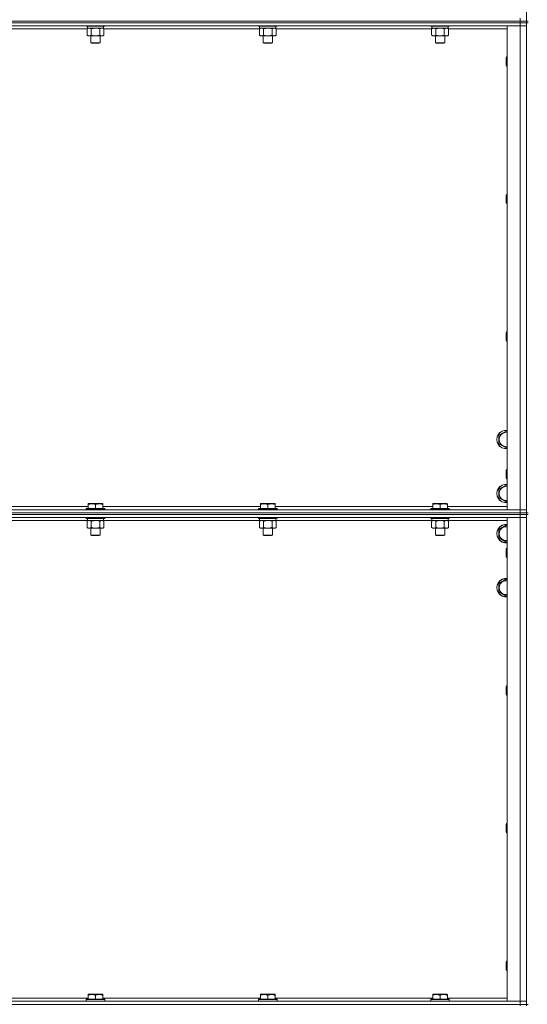
# Model space of a CAD drawing. Units: millimetres. Extents: x 0 to 30555, y -7 to 21000.
# Drawn here: x 20916 to 21574, y 15460 to 16736 of the extents above; entities that cross this region are included whole.
import ezdxf

# ---------------------------------------------------------------- set-up
doc = ezdxf.new("R2010")
doc.units = ezdxf.units.MM
doc.linetypes.add('K5LT_THIN', pattern=[0])
doc.layers.add('R', color=1, linetype='Continuous', true_color=0xff0000)
doc.layers.add('WELDING', color=7, linetype='Continuous', true_color=0xffffff)

msp = doc.modelspace()

# ---------------------------------------------------------------- linework, layer by layer
at = {"layer": 'R', "color": 7, "linetype": 'K5LT_THIN', "lineweight": 18}
for p, q in [((21572.8, 16734.3), (21572.8, 17369.3)), ((20240.8, 16734.3), (21564.8, 16734.3)), ((21564.8, 16734.3), (20240.8, 16734.3)), ((21564.8, 16732.3), (20240.8, 16732.3)), ((21564.8, 16732.3), (20240.8, 16732.3)), ((21564.8, 16734.3), (21564.8, 16738.3)), ((21572.8, 16734.3), (21564.8, 16734.3)), ((21564.8, 16734.3), (21572.8, 16734.3)), ((21564.8, 16734.3), (21564.8, 16732.3)), ((21564.8, 16732.3), (21572.8, 16732.3)), ((21564.8, 16732.3), (21564.8, 16728.3)), ((21572.8, 16732.3), (21564.8, 16732.3)), ((21574.8, 16734.3), (21572.8, 16734.3)), ((21572.8, 16734.3), (21572.8, 16732.3)), ((21574.8, 16732.3), (21572.8, 16732.3)), ((21572.8, 16097.3), (21572.8, 16732.3)), ((21564.8, 16728.3), (20240.8, 16728.3)), ((21003.5, 16724.3), (20802.2, 16724.3)), ((21002.4, 16728.3), (21002.4, 16728.1)), ((21026.4, 16728.1), (21002.4, 16728.1)), ((21002.4, 16728.1), (21002.6, 16727.8)), ((21026.3, 16727.8), (21002.6, 16727.8)), ((21003.5, 16724.5), (21004.9, 16725.3)), ((21003.5, 16724.5), (21003.5, 16716.2)), ((21003.5, 16716.2), (21004.9, 16715.3)), ((21003.9, 16727.8), (21003.9, 16725.3)), ((21024.9, 16725.3), (21003.9, 16725.3)), ((21008.9, 16724.5), (21008.9, 16716.2)), ((21019.9, 16724.5), (21019.9, 16716.2)), ((21025.4, 16724.5), (21023.9, 16725.3)), ((21025.4, 16716.2), (21023.9, 16715.3)), ((21024.9, 16727.8), (21024.9, 16725.3)), ((21025.4, 16724.5), (21025.4, 16716.2)), ((21226.7, 16724.3), (21025.4, 16724.3)), ((21026.4, 16728.1), (21026.3, 16727.8)), ((21026.4, 16728.3), (21026.4, 16728.1)), ((21225.6, 16728.3), (21225.6, 16728.1)), ((21249.6, 16728.1), (21225.6, 16728.1)), ((21225.6, 16728.1), (21225.8, 16727.8)), ((21249.5, 16727.8), (21225.8, 16727.8)), ((21226.7, 16724.5), (21228.1, 16725.3)), ((21226.7, 16724.5), (21226.7, 16716.2)), ((21226.7, 16716.2), (21228.1, 16715.3)), ((21227.1, 16727.8), (21227.1, 16725.3)), ((21248.1, 16725.3), (21227.1, 16725.3)), ((21232.1, 16724.5), (21232.1, 16716.2)), ((21243.1, 16724.5), (21243.1, 16716.2)), ((21248.6, 16724.5), (21247.1, 16725.3)), ((21248.6, 16716.2), (21247.1, 16715.3)), ((21248.1, 16727.8), (21248.1, 16725.3)), ((21248.6, 16724.5), (21248.6, 16716.2)), ((21449.9, 16724.3), (21248.6, 16724.3)), ((21249.6, 16728.1), (21249.5, 16727.8)), ((21249.6, 16728.3), (21249.6, 16728.1)), ((21448.8, 16728.3), (21448.8, 16728.1)), ((21472.8, 16728.1), (21448.8, 16728.1)), ((21448.8, 16728.1), (21449, 16727.8)), ((21472.7, 16727.8), (21449, 16727.8)), ((21449.9, 16724.5), (21451.3, 16725.3)), ((21449.9, 16724.5), (21449.9, 16716.2)), ((21449.9, 16716.2), (21451.3, 16715.3)), ((21450.3, 16727.8), (21450.3, 16725.3)), ((21471.3, 16725.3), (21450.3, 16725.3)), ((21455.3, 16724.5), (21455.3, 16716.2)), ((21466.3, 16724.5), (21466.3, 16716.2)), ((21471.8, 16724.5), (21470.3, 16725.3)), ((21471.8, 16716.2), (21470.3, 16715.3)), ((21471.3, 16727.8), (21471.3, 16725.3)), ((21471.8, 16724.5), (21471.8, 16716.2)), ((21547.8, 16724.3), (21471.8, 16724.3)), ((21472.8, 16728.1), (21472.7, 16727.8)), ((21472.8, 16728.3), (21472.8, 16728.1)), ((21547.8, 16728.3), (21564.8, 16728.3)), ((21547.8, 16101.3), (21547.8, 16728.3)), ((21564.8, 16101.3), (21564.8, 16728.3)), ((21564.8, 16728.3), (21572.8, 16728.3)), ((21572.8, 16728.3), (21564.8, 16728.3)), ((21014.4, 16715.3), (21004.9, 16715.3)), ((21008.4, 16715.3), (21008.4, 16706.4)), ((21020.4, 16706.4), (21008.4, 16706.4)), ((21008.4, 16706.4), (21009.4, 16705.8)), ((21019.4, 16705.8), (21009.4, 16705.8)), ((21023.9, 16715.3), (21014.4, 16715.3)), ((21020.4, 16706.4), (21019.4, 16705.8)), ((21020.4, 16715.3), (21020.4, 16706.4)), ((21237.6, 16715.3), (21228.1, 16715.3)), ((21231.6, 16715.3), (21231.6, 16706.4)), ((21243.6, 16706.4), (21231.6, 16706.4)), ((21231.6, 16706.4), (21232.6, 16705.8)), ((21242.6, 16705.8), (21232.6, 16705.8)), ((21247.1, 16715.3), (21237.6, 16715.3)), ((21243.6, 16706.4), (21242.6, 16705.8)), ((21243.6, 16715.3), (21243.6, 16706.4)), ((21460.8, 16715.3), (21451.3, 16715.3)), ((21454.8, 16715.3), (21454.8, 16706.4)), ((21466.8, 16706.4), (21454.8, 16706.4)), ((21454.8, 16706.4), (21455.8, 16705.8)), ((21465.8, 16705.8), (21455.8, 16705.8)), ((21470.3, 16715.3), (21460.8, 16715.3)), ((21466.8, 16706.4), (21465.8, 16705.8)), ((21466.8, 16715.3), (21466.8, 16706.4)), ((21546.9, 16688.3), (21546.3, 16687.3)), ((21546.3, 16677.3), (21546.3, 16687.3)), ((21546.9, 16676.3), (21546.3, 16677.3)), ((21547.8, 16688.3), (21546.9, 16688.3)), ((21546.9, 16676.3), (21546.9, 16688.3)), ((21547.8, 16676.3), (21546.9, 16676.3)), ((21546.9, 16510), (21546.3, 16509)), ((21546.3, 16499), (21546.3, 16509)), ((21546.9, 16498), (21546.3, 16499)), ((21547.8, 16510), (21546.9, 16510)), ((21546.9, 16498), (21546.9, 16510)), ((21547.8, 16498), (21546.9, 16498)), ((21546.9, 16331.7), (21546.3, 16330.7)), ((21546.3, 16320.7), (21546.3, 16330.7)), ((21546.9, 16319.7), (21546.3, 16320.7)), ((21547.8, 16331.7), (21546.9, 16331.7)), ((21546.9, 16319.7), (21546.9, 16331.7)), ((21547.8, 16319.7), (21546.9, 16319.7)), ((21536.8, 16197.8), (21546.3, 16203.3)), ((21536.8, 16186.9), (21536.8, 16197.8)), ((21546.3, 16203.3), (21547.8, 16202.5)), ((21546.3, 16181.4), (21536.8, 16186.9)), ((21547.8, 16182.2), (21546.3, 16181.4)), ((21546.9, 16153.3), (21546.3, 16152.3)), ((21546.3, 16142.3), (21546.3, 16152.3)), ((21546.9, 16141.3), (21546.3, 16142.3)), ((21547.8, 16153.3), (21546.9, 16153.3)), ((21546.9, 16141.3), (21546.9, 16153.3)), ((21536.8, 16127.8), (21546.3, 16133.3)), ((21546.3, 16133.3), (21547.8, 16132.5)), ((21547.8, 16141.3), (21546.9, 16141.3)), ((21536.8, 16116.9), (21536.8, 16127.8)), ((21546.3, 16111.4), (21536.8, 16116.9)), ((20800.7, 16105.3), (21004.9, 16105.3)), ((21004.9, 16109), (21005.5, 16109.3)), ((21004.9, 16108.2), (21004.9, 16109)), ((21004.9, 16108.2), (21004.9, 16102.8)), ((21023.4, 16109.3), (21005.5, 16109.3)), ((21014.4, 16108.2), (21014.4, 16102.8)), ((21023.9, 16109), (21023.4, 16109.3)), ((21023.9, 16109), (21023.9, 16108.2)), ((21023.9, 16108.2), (21023.9, 16102.8)), ((21023.9, 16105.3), (21228.1, 16105.3)), ((21228.1, 16109), (21228.7, 16109.3)), ((21228.1, 16108.2), (21228.1, 16109)), ((21228.1, 16108.2), (21228.1, 16102.8)), ((21246.6, 16109.3), (21228.7, 16109.3)), ((21237.6, 16108.2), (21237.6, 16102.8)), ((21247.1, 16109), (21246.6, 16109.3)), ((21247.1, 16109), (21247.1, 16108.2)), ((21247.1, 16108.2), (21247.1, 16102.8)), ((21247.1, 16105.3), (21451.3, 16105.3)), ((21451.3, 16109), (21451.9, 16109.3)), ((21451.3, 16108.2), (21451.3, 16109)), ((21451.3, 16108.2), (21451.3, 16102.8)), ((21469.8, 16109.3), (21451.9, 16109.3)), ((21460.8, 16108.2), (21460.8, 16102.8)), ((21470.3, 16109), (21469.8, 16109.3)), ((21470.3, 16109), (21470.3, 16108.2)), ((21470.3, 16108.2), (21470.3, 16102.8)), ((21470.3, 16105.3), (21547.8, 16105.3)), ((21547.8, 16112.2), (21546.3, 16111.4)), ((20240.8, 16101.3), (21564.8, 16101.3)), ((20240.8, 16097.3), (21564.8, 16097.3)), ((21564.8, 16097.3), (20240.8, 16097.3)), ((21564.8, 16095.3), (20240.8, 16095.3)), ((21564.8, 16095.3), (20240.8, 16095.3)), ((21564.8, 16091.3), (20240.8, 16091.3)), ((21002.4, 16102.5), (21002.6, 16102.8)), ((21002.4, 16102.5), (21002.4, 16101.3)), ((21026.4, 16102.5), (21002.4, 16102.5)), ((21002.4, 16091.3), (21002.4, 16090.1)), ((21026.3, 16102.8), (21002.6, 16102.8)), ((21026.4, 16102.5), (21026.3, 16102.8)), ((21026.4, 16102.5), (21026.4, 16101.3)), ((21026.4, 16091.3), (21026.4, 16090.1)), ((21225.6, 16102.5), (21225.8, 16102.8)), ((21225.6, 16102.5), (21225.6, 16101.3)), ((21249.6, 16102.5), (21225.6, 16102.5)), ((21225.6, 16091.3), (21225.6, 16090.1)), ((21249.5, 16102.8), (21225.8, 16102.8)), ((21249.6, 16102.5), (21249.5, 16102.8)), ((21249.6, 16102.5), (21249.6, 16101.3)), ((21249.6, 16091.3), (21249.6, 16090.1)), ((21448.8, 16102.5), (21449, 16102.8)), ((21448.8, 16102.5), (21448.8, 16101.3)), ((21472.8, 16102.5), (21448.8, 16102.5)), ((21448.8, 16091.3), (21448.8, 16090.1)), ((21472.7, 16102.8), (21449, 16102.8)), ((21472.8, 16102.5), (21472.7, 16102.8)), ((21472.8, 16102.5), (21472.8, 16101.3)), ((21472.8, 16091.3), (21472.8, 16090.1)), ((21564.8, 16101.3), (21547.8, 16101.3)), ((21547.8, 16091.3), (21564.8, 16091.3)), ((21547.8, 15464.3), (21547.8, 16091.3)), ((21572.8, 16101.3), (21564.8, 16101.3)), ((21564.8, 16101.3), (21572.8, 16101.3)), ((21564.8, 16097.3), (21564.8, 16101.3)), ((21572.8, 16097.3), (21564.8, 16097.3)), ((21564.8, 16097.3), (21572.8, 16097.3)), ((21564.8, 16097.3), (21564.8, 16095.3)), ((21564.8, 16095.3), (21572.8, 16095.3)), ((21564.8, 16095.3), (21564.8, 16091.3)), ((21572.8, 16095.3), (21564.8, 16095.3)), ((21564.8, 15464.3), (21564.8, 16091.3)), ((21564.8, 16091.3), (21572.8, 16091.3)), ((21572.8, 16091.3), (21564.8, 16091.3)), ((21574.8, 16097.3), (21572.8, 16097.3)), ((21572.8, 16097.3), (21572.8, 16095.3)), ((21574.8, 16095.3), (21572.8, 16095.3)), ((21572.8, 15460.3), (21572.8, 16095.3)), ((21003.9, 16087.3), (20801.7, 16087.3)), ((21026.4, 16090.1), (21002.4, 16090.1)), ((21002.4, 16090.1), (21002.6, 16089.8)), ((21026.3, 16089.8), (21002.6, 16089.8)), ((21003.5, 16086.5), (21004.9, 16087.3)), ((21003.5, 16086.5), (21003.5, 16078.2)), ((21003.5, 16078.2), (21004.9, 16077.3)), ((21003.9, 16089.8), (21003.9, 16087.3)), ((21024.9, 16087.3), (21003.9, 16087.3)), ((21008.9, 16086.5), (21008.9, 16078.2)), ((21019.9, 16086.5), (21019.9, 16078.2)), ((21025.4, 16086.5), (21023.9, 16087.3)), ((21025.4, 16078.2), (21023.9, 16077.3)), ((21024.9, 16089.8), (21024.9, 16087.3)), ((21227.1, 16087.3), (21024.9, 16087.3)), ((21025.4, 16086.5), (21025.4, 16078.2)), ((21026.4, 16090.1), (21026.3, 16089.8)), ((21249.6, 16090.1), (21225.6, 16090.1)), ((21225.6, 16090.1), (21225.8, 16089.8)), ((21249.5, 16089.8), (21225.8, 16089.8)), ((21226.7, 16086.5), (21228.1, 16087.3)), ((21226.7, 16086.5), (21226.7, 16078.2)), ((21226.7, 16078.2), (21228.1, 16077.3)), ((21227.1, 16089.8), (21227.1, 16087.3)), ((21248.1, 16087.3), (21227.1, 16087.3)), ((21232.1, 16086.5), (21232.1, 16078.2)), ((21243.1, 16086.5), (21243.1, 16078.2)), ((21248.6, 16086.5), (21247.1, 16087.3)), ((21248.6, 16078.2), (21247.1, 16077.3)), ((21248.1, 16089.8), (21248.1, 16087.3)), ((21450.3, 16087.3), (21248.1, 16087.3)), ((21248.6, 16086.5), (21248.6, 16078.2)), ((21249.6, 16090.1), (21249.5, 16089.8)), ((21472.8, 16090.1), (21448.8, 16090.1)), ((21448.8, 16090.1), (21449, 16089.8)), ((21472.7, 16089.8), (21449, 16089.8)), ((21449.9, 16086.5), (21451.3, 16087.3)), ((21449.9, 16086.5), (21449.9, 16078.2)), ((21449.9, 16078.2), (21451.3, 16077.3)), ((21450.3, 16089.8), (21450.3, 16087.3)), ((21471.3, 16087.3), (21450.3, 16087.3)), ((21455.3, 16086.5), (21455.3, 16078.2)), ((21466.3, 16086.5), (21466.3, 16078.2)), ((21471.8, 16086.5), (21470.3, 16087.3)), ((21471.8, 16078.2), (21470.3, 16077.3)), ((21471.3, 16089.8), (21471.3, 16087.3)), ((21547.8, 16087.3), (21471.3, 16087.3)), ((21471.8, 16086.5), (21471.8, 16078.2)), ((21472.8, 16090.1), (21472.7, 16089.8)), ((21536.8, 16075.8), (21546.3, 16081.3)), ((21546.3, 16081.3), (21547.8, 16080.5)), ((21014.4, 16077.3), (21004.9, 16077.3)), ((21008.4, 16077.3), (21008.4, 16068.4)), ((21020.4, 16068.4), (21008.4, 16068.4)), ((21008.4, 16068.4), (21009.4, 16067.8)), ((21019.4, 16067.8), (21009.4, 16067.8)), ((21023.9, 16077.3), (21014.4, 16077.3)), ((21020.4, 16068.4), (21019.4, 16067.8)), ((21020.4, 16077.3), (21020.4, 16068.4)), ((21237.6, 16077.3), (21228.1, 16077.3)), ((21231.6, 16077.3), (21231.6, 16068.4)), ((21243.6, 16068.4), (21231.6, 16068.4)), ((21231.6, 16068.4), (21232.6, 16067.8)), ((21242.6, 16067.8), (21232.6, 16067.8)), ((21247.1, 16077.3), (21237.6, 16077.3)), ((21243.6, 16068.4), (21242.6, 16067.8)), ((21243.6, 16077.3), (21243.6, 16068.4)), ((21460.8, 16077.3), (21451.3, 16077.3)), ((21454.8, 16077.3), (21454.8, 16068.4)), ((21466.8, 16068.4), (21454.8, 16068.4)), ((21454.8, 16068.4), (21455.8, 16067.8)), ((21465.8, 16067.8), (21455.8, 16067.8)), ((21470.3, 16077.3), (21460.8, 16077.3)), ((21466.8, 16068.4), (21465.8, 16067.8)), ((21466.8, 16077.3), (21466.8, 16068.4)), ((21536.8, 16064.9), (21536.8, 16075.8)), ((21546.3, 16059.4), (21536.8, 16064.9)), ((21547.8, 16060.2), (21546.3, 16059.4)), ((21546.9, 16051.3), (21546.3, 16050.3)), ((21546.3, 16040.3), (21546.3, 16050.3)), ((21546.9, 16039.3), (21546.3, 16040.3)), ((21547.8, 16051.3), (21546.9, 16051.3)), ((21546.9, 16039.3), (21546.9, 16051.3)), ((21547.8, 16039.3), (21546.9, 16039.3)), ((21536.8, 16005.8), (21546.3, 16011.3)), ((21536.8, 15994.9), (21536.8, 16005.8)), ((21546.3, 16011.3), (21547.8, 16010.5)), ((21546.3, 15989.4), (21536.8, 15994.9)), ((21547.8, 15990.2), (21546.3, 15989.4)), ((21546.9, 15873), (21546.3, 15872)), ((21546.3, 15862), (21546.3, 15872)), ((21546.9, 15861), (21546.3, 15862)), ((21547.8, 15873), (21546.9, 15873)), ((21546.9, 15861), (21546.9, 15873)), ((21547.8, 15861), (21546.9, 15861)), ((21546.9, 15694.7), (21546.3, 15693.7)), ((21546.3, 15683.7), (21546.3, 15693.7)), ((21546.9, 15682.7), (21546.3, 15683.7)), ((21547.8, 15694.7), (21546.9, 15694.7)), ((21546.9, 15682.7), (21546.9, 15694.7)), ((21547.8, 15682.7), (21546.9, 15682.7)), ((21546.9, 15516.3), (21546.3, 15515.3)), ((21547.8, 15516.3), (21546.9, 15516.3)), ((21546.9, 15504.3), (21546.9, 15516.3)), ((21546.3, 15505.3), (21546.3, 15515.3)), ((21546.9, 15504.3), (21546.3, 15505.3)), ((21547.8, 15504.3), (21546.9, 15504.3)), ((20800.7, 15468.3), (21004.9, 15468.3)), ((21002.4, 15466.5), (21002.6, 15466.8)), ((21002.4, 15466.5), (21002.4, 15464.6)), ((21026.4, 15466.5), (21002.4, 15466.5)), ((21026.3, 15466.8), (21002.6, 15466.8)), ((21004.9, 15473), (21005.5, 15473.3)), ((21004.9, 15472.2), (21004.9, 15473)), ((21004.9, 15472.2), (21004.9, 15466.8)), ((21023.4, 15473.3), (21005.5, 15473.3)), ((21014.4, 15472.2), (21014.4, 15466.8)), ((21023.9, 15473), (21023.4, 15473.3)), ((21023.9, 15473), (21023.9, 15472.2)), ((21023.9, 15472.2), (21023.9, 15466.8)), ((21023.9, 15468.3), (21228.1, 15468.3)), ((21026.4, 15466.5), (21026.3, 15466.8)), ((21026.4, 15466.5), (21026.4, 15464.6)), ((21225.6, 15466.5), (21225.8, 15466.8)), ((21225.6, 15466.5), (21225.6, 15464.6)), ((21249.6, 15466.5), (21225.6, 15466.5)), ((21249.5, 15466.8), (21225.8, 15466.8)), ((21228.1, 15473), (21228.7, 15473.3)), ((21228.1, 15472.2), (21228.1, 15473)), ((21228.1, 15472.2), (21228.1, 15466.8)), ((21246.6, 15473.3), (21228.7, 15473.3)), ((21237.6, 15472.2), (21237.6, 15466.8)), ((21247.1, 15473), (21246.6, 15473.3)), ((21247.1, 15473), (21247.1, 15472.2)), ((21247.1, 15472.2), (21247.1, 15466.8)), ((21247.1, 15468.3), (21451.3, 15468.3)), ((21249.6, 15466.5), (21249.5, 15466.8)), ((21249.6, 15466.5), (21249.6, 15464.6)), ((21448.8, 15466.5), (21449, 15466.8)), ((21448.8, 15466.5), (21448.8, 15464.6)), ((21472.8, 15466.5), (21448.8, 15466.5)), ((21472.7, 15466.8), (21449, 15466.8)), ((21451.3, 15473), (21451.9, 15473.3)), ((21451.3, 15472.2), (21451.3, 15473)), ((21451.3, 15472.2), (21451.3, 15466.8)), ((21469.8, 15473.3), (21451.9, 15473.3)), ((21460.8, 15472.2), (21460.8, 15466.8)), ((21470.3, 15473), (21469.8, 15473.3)), ((21470.3, 15473), (21470.3, 15472.2)), ((21470.3, 15472.2), (21470.3, 15466.8)), ((21470.3, 15468.3), (21547.8, 15468.3)), ((21472.8, 15466.5), (21472.7, 15466.8)), ((21472.8, 15466.5), (21472.8, 15464.6)), ((20240.8, 15464.3), (21564.8, 15464.3)), ((21564.8, 15460.3), (20240.8, 15460.3)), ((20240.8, 15460.3), (21564.8, 15460.3)), ((21026.4, 15464.6), (21002.4, 15464.6)), ((21002.4, 15464.6), (21002.6, 15464.3)), ((21026.4, 15464.6), (21026.3, 15464.3)), ((21249.6, 15464.6), (21225.6, 15464.6)), ((21225.6, 15464.6), (21225.8, 15464.3)), ((21249.6, 15464.6), (21249.5, 15464.3)), ((21472.8, 15464.6), (21448.8, 15464.6)), ((21448.8, 15464.6), (21449, 15464.3)), ((21472.8, 15464.6), (21472.7, 15464.3)), ((21564.8, 15464.3), (21547.8, 15464.3)), ((21572.8, 15464.3), (21564.8, 15464.3)), ((21564.8, 15464.3), (21572.8, 15464.3)), ((21564.8, 15460.3), (21564.8, 15464.3)), ((21564.8, 15460.3), (21572.8, 15460.3)), ((21564.8, 15460.3), (21564.8, 15458.3)), ((21572.8, 15460.3), (21564.8, 15460.3)), ((21572.8, 15460.3), (21572.8, 15458.3)), ((21574.8, 15460.3), (21572.8, 15460.3))]:
    msp.add_line(p, q, dxfattribs=at)
for centre, radius, start, end in [((21546.3, 16192.3), 12, 82.8192, 277.1808), ((21546.3, 16192.3), 11.8, 82.7135, 277.2865), ((21546.3, 16192.3), 8.97, 80.3762, 279.6238), ((21546.3, 16122.3), 12, 82.8192, 277.1808), ((21546.3, 16122.3), 11.8, 82.7135, 277.2865), ((21546.3, 16122.3), 8.97, 80.3762, 279.6238), ((21546.3, 16070.3), 12, 82.8192, 277.1808), ((21546.3, 16070.3), 11.8, 82.7135, 277.2865), ((21546.3, 16070.3), 8.97, 80.3762, 279.6238), ((21546.3, 16000.3), 12, 82.8192, 277.1808), ((21546.3, 16000.3), 11.8, 82.7135, 277.2865), ((21546.3, 16000.3), 8.97, 80.3762, 279.6238)]:
    msp.add_arc(centre, radius, start, end, dxfattribs=at)
at = {"layer": 'WELDING', "color": 7, "linetype": 'K5LT_THIN', "lineweight": 18}
for p, q in [((21004, 16724.8), (21003.5, 16724.5)), ((21004.9, 16725.1), (21004, 16724.8)), ((21005.8, 16725.3), (21004.9, 16725.1)), ((21006.2, 16725.3), (21005.8, 16725.3)), ((21016.3, 16725.2), (21014.4, 16725.3)), ((21018.1, 16725), (21016.3, 16725.2)), ((21019.9, 16724.5), (21018.1, 16725)), ((21227.2, 16724.8), (21226.7, 16724.5)), ((21228.1, 16725.1), (21227.2, 16724.8)), ((21229, 16725.3), (21228.1, 16725.1)), ((21229.4, 16725.3), (21229, 16725.3)), ((21239.5, 16725.2), (21237.6, 16725.3)), ((21241.3, 16725), (21239.5, 16725.2)), ((21243.1, 16724.5), (21241.3, 16725)), ((21450.4, 16724.8), (21449.9, 16724.5)), ((21451.3, 16725.1), (21450.4, 16724.8)), ((21452.2, 16725.3), (21451.3, 16725.1)), ((21452.6, 16725.3), (21452.2, 16725.3)), ((21462.7, 16725.2), (21460.8, 16725.3)), ((21464.5, 16725), (21462.7, 16725.2)), ((21466.3, 16724.5), (21464.5, 16725)), ((21004, 16086.8), (21003.5, 16086.5)), ((21004.9, 16087.1), (21004, 16086.8)), ((21005.8, 16087.3), (21004.9, 16087.1)), ((21006.2, 16087.3), (21005.8, 16087.3)), ((21016.3, 16087.2), (21014.4, 16087.3)), ((21018.1, 16087), (21016.3, 16087.2)), ((21019.9, 16086.5), (21018.1, 16087)), ((21227.2, 16086.8), (21226.7, 16086.5)), ((21228.1, 16087.1), (21227.2, 16086.8)), ((21229, 16087.3), (21228.1, 16087.1)), ((21229.4, 16087.3), (21229, 16087.3)), ((21239.5, 16087.2), (21237.6, 16087.3)), ((21241.3, 16087), (21239.5, 16087.2)), ((21243.1, 16086.5), (21241.3, 16087)), ((21450.4, 16086.8), (21449.9, 16086.5)), ((21451.3, 16087.1), (21450.4, 16086.8)), ((21452.2, 16087.3), (21451.3, 16087.1)), ((21452.6, 16087.3), (21452.2, 16087.3)), ((21453.5, 16087.2), (21452.6, 16087.3)), ((21454.4, 16087), (21453.5, 16087.2)), ((21455.3, 16086.5), (21454.4, 16087)), ((21462.7, 16087.2), (21460.8, 16087.3)), ((21464.5, 16087), (21462.7, 16087.2)), ((21466.3, 16086.5), (21464.5, 16087))]:
    msp.add_line(p, q, dxfattribs=at)
for points, knots in [([(21003.5, 16716.2), (21003.8, 16716), (21004.3, 16715.8), (21004.8, 16715.6), (21005.2, 16715.5), (21005.5, 16715.4), (21005.8, 16715.4), (21006.2, 16715.3), (21006.5, 16715.4), (21006.8, 16715.4), (21007.2, 16715.5), (21007.6, 16715.6), (21008.2, 16715.8), (21008.7, 16716), (21008.9, 16716.2)], [0, 0, 0, 0, 2.72415, 3.912285, 4.716446, 5.530362, 6.353984, 7.500189, 8.40607, 9.211142, 9.998759, 11.128707, 12.847273, 15, 15, 15, 15]), ([(21008.9, 16724.5), (21008.7, 16724.7), (21008.2, 16724.9), (21007.7, 16725.1), (21007.3, 16725.2), (21006.9, 16725.3), (21006.6, 16725.3), (21006.3, 16725.3), (21006.2, 16725.3)], [0, 0, 0, 0, 2.905563, 4.375924, 5.511195, 6.679161, 7.850161, 9, 9, 9, 9]), ([(21014.4, 16725.3), (21014.3, 16725.3), (21013.9, 16725.3), (21013.3, 16725.3), (21012.8, 16725.3), (21012.3, 16725.2), (21011.9, 16725.2), (21011.7, 16725.1), (21011.5, 16725.1), (21011.4, 16725.1), (21011.2, 16725), (21011, 16725), (21010.8, 16725), (21010.6, 16724.9), (21010.3, 16724.8), (21010, 16724.8), (21009.7, 16724.7), (21009.4, 16724.6), (21009.2, 16724.6), (21009, 16724.5), (21008.9, 16724.5)], [0, 0, 0, 0, 0.426692, 0.853385, 1.280077, 1.70677, 1.976977, 2.112081, 2.247185, 2.382289, 2.517392, 2.652496, 2.7876, 2.975699, 3.163798, 3.539996, 3.728096, 3.916195, 4.104294, 4.292393, 4.292393, 4.292393, 4.292393]), ([(21008.9, 16716.2), (21009.1, 16716.2), (21009.3, 16716.1), (21009.7, 16716), (21010, 16715.9), (21010.3, 16715.8), (21010.7, 16715.8), (21011, 16715.7), (21011.3, 16715.6), (21011.5, 16715.6), (21011.8, 16715.6), (21012.2, 16715.5), (21012.7, 16715.4), (21013.2, 16715.4), (21013.5, 16715.4), (21013.8, 16715.4), (21014, 16715.4), (21014.2, 16715.3), (21014.4, 16715.3), (21014.4, 16715.3)], [0, 0, 0, 0, 0.253231, 0.633077, 0.823001, 1.012924, 1.39277, 1.683866, 1.829413, 1.974961, 2.22598, 2.476999, 2.979038, 3.307633, 3.636228, 3.800526, 3.964824, 4.129121, 4.293419, 4.293419, 4.293419, 4.293419]), ([(21014.4, 16715.3), (21014.5, 16715.3), (21014.6, 16715.3), (21014.8, 16715.4), (21015, 16715.4), (21015.1, 16715.4), (21015.3, 16715.4), (21015.6, 16715.4), (21016, 16715.4), (21016.4, 16715.5), (21016.9, 16715.5), (21017.3, 16715.6), (21017.6, 16715.6), (21018, 16715.7), (21018.3, 16715.8), (21018.7, 16715.9), (21019, 16716), (21019.3, 16716), (21019.6, 16716.1), (21019.8, 16716.2), (21019.9, 16716.2)], [0, 0, 0, 0, 0.13683, 0.27366, 0.41049, 0.54732, 0.68415, 0.820981, 1.094641, 1.641961, 1.915621, 2.189281, 2.472595, 2.755908, 3.039221, 3.322535, 3.565256, 3.807977, 4.050698, 4.293419, 4.293419, 4.293419, 4.293419]), ([(21022.7, 16725.3), (21022.5, 16725.3), (21022.3, 16725.3), (21021.9, 16725.3), (21021.5, 16725.2), (21021.1, 16725.1), (21020.5, 16724.8), (21020.1, 16724.6), (21019.9, 16724.5)], [0, 0, 0, 0, 1.192024, 2.404251, 3.60809, 4.765234, 6.955738, 9, 9, 9, 9]), ([(21019.9, 16716.2), (21020.2, 16716), (21020.7, 16715.8), (21021.3, 16715.6), (21021.6, 16715.5), (21021.9, 16715.4), (21022.3, 16715.4), (21022.6, 16715.3), (21023, 16715.4), (21023.3, 16715.4), (21023.6, 16715.5), (21024.1, 16715.6), (21024.7, 16715.8), (21025.1, 16716), (21025.4, 16716.2)], [0, 0, 0, 0, 2.72415, 3.912285, 4.716446, 5.530362, 6.353984, 7.500189, 8.40607, 9.211142, 9.998759, 11.128707, 12.847273, 15, 15, 15, 15]), ([(21025.4, 16724.5), (21025.1, 16724.7), (21024.7, 16724.9), (21024.1, 16725.1), (21023.7, 16725.2), (21023.4, 16725.3), (21023, 16725.3), (21022.8, 16725.3), (21022.7, 16725.3)], [0, 0, 0, 0, 2.905563, 4.375924, 5.511195, 6.679161, 7.850161, 9, 9, 9, 9]), ([(21226.7, 16716.2), (21227, 16716), (21227.5, 16715.8), (21228, 16715.6), (21228.4, 16715.5), (21228.7, 16715.4), (21229, 16715.4), (21229.4, 16715.3), (21229.7, 16715.4), (21230, 16715.4), (21230.4, 16715.5), (21230.8, 16715.6), (21231.4, 16715.8), (21231.9, 16716), (21232.1, 16716.2)], [0, 0, 0, 0, 2.72415, 3.912285, 4.716446, 5.530362, 6.353984, 7.500189, 8.40607, 9.211142, 9.998759, 11.128707, 12.847273, 15, 15, 15, 15]), ([(21232.1, 16724.5), (21231.9, 16724.7), (21231.4, 16724.9), (21230.9, 16725.1), (21230.5, 16725.2), (21230.1, 16725.3), (21229.8, 16725.3), (21229.5, 16725.3), (21229.4, 16725.3)], [0, 0, 0, 0, 2.905563, 4.375924, 5.511195, 6.679161, 7.850161, 9, 9, 9, 9]), ([(21237.6, 16725.3), (21237.5, 16725.3), (21237.1, 16725.3), (21236.5, 16725.3), (21236, 16725.3), (21235.5, 16725.2), (21235.1, 16725.2), (21234.9, 16725.1), (21234.7, 16725.1), (21234.6, 16725.1), (21234.4, 16725), (21234.2, 16725), (21234, 16725), (21233.8, 16724.9), (21233.5, 16724.8), (21233.2, 16724.8), (21232.9, 16724.7), (21232.6, 16724.6), (21232.4, 16724.6), (21232.2, 16724.5), (21232.1, 16724.5)], [0, 0, 0, 0, 0.426692, 0.853385, 1.280077, 1.70677, 1.976977, 2.112081, 2.247185, 2.382289, 2.517392, 2.652496, 2.7876, 2.975699, 3.163798, 3.539996, 3.728096, 3.916195, 4.104294, 4.292393, 4.292393, 4.292393, 4.292393]), ([(21232.1, 16716.2), (21232.3, 16716.2), (21232.5, 16716.1), (21232.9, 16716), (21233.2, 16715.9), (21233.5, 16715.8), (21233.9, 16715.8), (21234.2, 16715.7), (21234.5, 16715.6), (21234.7, 16715.6), (21235, 16715.6), (21235.4, 16715.5), (21235.9, 16715.4), (21236.4, 16715.4), (21236.7, 16715.4), (21237, 16715.4), (21237.2, 16715.4), (21237.4, 16715.3), (21237.6, 16715.3), (21237.6, 16715.3)], [0, 0, 0, 0, 0.253231, 0.633077, 0.823001, 1.012924, 1.39277, 1.683866, 1.829413, 1.974961, 2.22598, 2.476999, 2.979038, 3.307633, 3.636228, 3.800526, 3.964824, 4.129121, 4.293419, 4.293419, 4.293419, 4.293419]), ([(21237.6, 16715.3), (21237.7, 16715.3), (21237.8, 16715.3), (21238, 16715.4), (21238.2, 16715.4), (21238.3, 16715.4), (21238.5, 16715.4), (21238.8, 16715.4), (21239.2, 16715.4), (21239.6, 16715.5), (21240.1, 16715.5), (21240.5, 16715.6), (21240.8, 16715.6), (21241.2, 16715.7), (21241.5, 16715.8), (21241.9, 16715.9), (21242.2, 16716), (21242.5, 16716), (21242.8, 16716.1), (21243, 16716.2), (21243.1, 16716.2)], [0, 0, 0, 0, 0.13683, 0.27366, 0.41049, 0.54732, 0.68415, 0.820981, 1.094641, 1.641961, 1.915621, 2.189281, 2.472595, 2.755908, 3.039221, 3.322535, 3.565256, 3.807977, 4.050698, 4.293419, 4.293419, 4.293419, 4.293419]), ([(21245.9, 16725.3), (21245.7, 16725.3), (21245.5, 16725.3), (21245.1, 16725.3), (21244.7, 16725.2), (21244.3, 16725.1), (21243.7, 16724.8), (21243.3, 16724.6), (21243.1, 16724.5)], [0, 0, 0, 0, 1.192024, 2.404251, 3.60809, 4.765234, 6.955738, 9, 9, 9, 9]), ([(21243.1, 16716.2), (21243.4, 16716), (21243.9, 16715.8), (21244.5, 16715.6), (21244.8, 16715.5), (21245.1, 16715.4), (21245.5, 16715.4), (21245.8, 16715.3), (21246.2, 16715.4), (21246.5, 16715.4), (21246.8, 16715.5), (21247.3, 16715.6), (21247.9, 16715.8), (21248.3, 16716), (21248.6, 16716.2)], [0, 0, 0, 0, 2.72415, 3.912285, 4.716446, 5.530362, 6.353984, 7.500189, 8.40607, 9.211142, 9.998759, 11.128707, 12.847273, 15, 15, 15, 15]), ([(21248.6, 16724.5), (21248.3, 16724.7), (21247.9, 16724.9), (21247.3, 16725.1), (21246.9, 16725.2), (21246.6, 16725.3), (21246.2, 16725.3), (21246, 16725.3), (21245.9, 16725.3)], [0, 0, 0, 0, 2.905563, 4.375924, 5.511195, 6.679161, 7.850161, 9, 9, 9, 9]), ([(21449.9, 16716.2), (21450.2, 16716), (21450.7, 16715.8), (21451.2, 16715.6), (21451.6, 16715.5), (21451.9, 16715.4), (21452.2, 16715.4), (21452.6, 16715.3), (21452.9, 16715.4), (21453.2, 16715.4), (21453.6, 16715.5), (21454, 16715.6), (21454.6, 16715.8), (21455.1, 16716), (21455.3, 16716.2)], [0, 0, 0, 0, 2.72415, 3.912285, 4.716446, 5.530362, 6.353984, 7.500189, 8.40607, 9.211142, 9.998759, 11.128707, 12.847273, 15, 15, 15, 15]), ([(21455.3, 16724.5), (21455.1, 16724.7), (21454.6, 16724.9), (21454.1, 16725.1), (21453.7, 16725.2), (21453.3, 16725.3), (21453, 16725.3), (21452.7, 16725.3), (21452.6, 16725.3)], [0, 0, 0, 0, 2.905563, 4.375924, 5.511195, 6.679161, 7.850161, 9, 9, 9, 9]), ([(21460.8, 16725.3), (21460.7, 16725.3), (21460.3, 16725.3), (21459.7, 16725.3), (21459.2, 16725.3), (21458.7, 16725.2), (21458.3, 16725.2), (21458.1, 16725.1), (21457.9, 16725.1), (21457.8, 16725.1), (21457.6, 16725), (21457.4, 16725), (21457.2, 16725), (21457, 16724.9), (21456.7, 16724.8), (21456.4, 16724.8), (21456.1, 16724.7), (21455.8, 16724.6), (21455.6, 16724.6), (21455.4, 16724.5), (21455.3, 16724.5)], [0, 0, 0, 0, 0.426692, 0.853385, 1.280077, 1.70677, 1.976977, 2.112081, 2.247185, 2.382289, 2.517392, 2.652496, 2.7876, 2.975699, 3.163798, 3.539996, 3.728096, 3.916195, 4.104294, 4.292393, 4.292393, 4.292393, 4.292393]), ([(21455.3, 16716.2), (21455.5, 16716.2), (21455.7, 16716.1), (21456.1, 16716), (21456.4, 16715.9), (21456.7, 16715.8), (21457.1, 16715.8), (21457.4, 16715.7), (21457.7, 16715.6), (21457.9, 16715.6), (21458.2, 16715.6), (21458.6, 16715.5), (21459.1, 16715.4), (21459.6, 16715.4), (21459.9, 16715.4), (21460.2, 16715.4), (21460.4, 16715.4), (21460.6, 16715.3), (21460.8, 16715.3), (21460.8, 16715.3)], [0, 0, 0, 0, 0.253231, 0.633077, 0.823001, 1.012924, 1.39277, 1.683866, 1.829413, 1.974961, 2.22598, 2.476999, 2.979038, 3.307633, 3.636228, 3.800526, 3.964824, 4.129121, 4.293419, 4.293419, 4.293419, 4.293419]), ([(21460.8, 16715.3), (21460.9, 16715.3), (21461, 16715.3), (21461.2, 16715.4), (21461.4, 16715.4), (21461.5, 16715.4), (21461.7, 16715.4), (21462, 16715.4), (21462.4, 16715.4), (21462.8, 16715.5), (21463.3, 16715.5), (21463.7, 16715.6), (21464, 16715.6), (21464.4, 16715.7), (21464.7, 16715.8), (21465.1, 16715.9), (21465.4, 16716), (21465.7, 16716), (21466, 16716.1), (21466.2, 16716.2), (21466.3, 16716.2)], [0, 0, 0, 0, 0.13683, 0.27366, 0.41049, 0.54732, 0.68415, 0.820981, 1.094641, 1.641961, 1.915621, 2.189281, 2.472595, 2.755908, 3.039221, 3.322535, 3.565256, 3.807977, 4.050698, 4.293419, 4.293419, 4.293419, 4.293419]), ([(21469.1, 16725.3), (21468.9, 16725.3), (21468.7, 16725.3), (21468.3, 16725.3), (21467.9, 16725.2), (21467.5, 16725.1), (21466.9, 16724.8), (21466.5, 16724.6), (21466.3, 16724.5)], [0, 0, 0, 0, 1.192024, 2.404251, 3.60809, 4.765234, 6.955738, 9, 9, 9, 9]), ([(21466.3, 16716.2), (21466.6, 16716), (21467.1, 16715.8), (21467.7, 16715.6), (21468, 16715.5), (21468.3, 16715.4), (21468.7, 16715.4), (21469, 16715.3), (21469.4, 16715.4), (21469.7, 16715.4), (21470, 16715.5), (21470.5, 16715.6), (21471.1, 16715.8), (21471.5, 16716), (21471.8, 16716.2)], [0, 0, 0, 0, 2.72415, 3.912285, 4.716446, 5.530362, 6.353984, 7.500189, 8.40607, 9.211142, 9.998759, 11.128707, 12.847273, 15, 15, 15, 15]), ([(21471.8, 16724.5), (21471.5, 16724.7), (21471.1, 16724.9), (21470.5, 16725.1), (21470.1, 16725.2), (21469.8, 16725.3), (21469.4, 16725.3), (21469.2, 16725.3), (21469.1, 16725.3)], [0, 0, 0, 0, 2.905563, 4.375924, 5.511195, 6.679161, 7.850161, 9, 9, 9, 9]), ([(21014.4, 16108.2), (21014, 16108.3), (21013.4, 16108.5), (21012.7, 16108.7), (21012.3, 16108.8), (21011.9, 16108.9), (21011.4, 16108.9), (21010.9, 16109), (21010.3, 16109), (21009.7, 16109), (21009.2, 16109), (21008.7, 16109), (21008.2, 16109), (21007.4, 16108.9), (21006.3, 16108.6), (21005.5, 16108.4), (21004.9, 16108.2)], [0, 0, 0, 0, 2.392038, 3.094773, 3.749673, 4.638938, 5.533553, 6.273967, 7.269403, 8.499731, 9.554906, 10.026159, 10.962726, 12.336972, 14.092661, 17, 17, 17, 17]), ([(21023.9, 16108.2), (21023.5, 16108.3), (21022.9, 16108.5), (21022.2, 16108.7), (21021.8, 16108.8), (21021.4, 16108.9), (21020.9, 16108.9), (21020.4, 16109), (21019.8, 16109), (21019.2, 16109), (21018.7, 16109), (21018.2, 16109), (21017.7, 16109), (21016.9, 16108.9), (21015.8, 16108.6), (21015, 16108.4), (21014.4, 16108.2)], [0, 0, 0, 0, 2.392038, 3.094773, 3.749673, 4.638938, 5.533553, 6.273967, 7.269403, 8.499731, 9.554906, 10.026159, 10.962726, 12.336972, 14.092661, 17, 17, 17, 17]), ([(21237.6, 16108.2), (21237.2, 16108.3), (21236.6, 16108.5), (21235.9, 16108.7), (21235.5, 16108.8), (21235.1, 16108.9), (21234.6, 16108.9), (21234.1, 16109), (21233.5, 16109), (21232.9, 16109), (21232.4, 16109), (21231.9, 16109), (21231.4, 16109), (21230.6, 16108.9), (21229.5, 16108.6), (21228.7, 16108.4), (21228.1, 16108.2)], [0, 0, 0, 0, 2.392038, 3.094773, 3.749673, 4.638938, 5.533553, 6.273967, 7.269403, 8.499731, 9.554906, 10.026159, 10.962726, 12.336972, 14.092661, 17, 17, 17, 17]), ([(21247.1, 16108.2), (21246.7, 16108.3), (21246.1, 16108.5), (21245.4, 16108.7), (21245, 16108.8), (21244.6, 16108.9), (21244.1, 16108.9), (21243.6, 16109), (21243, 16109), (21242.4, 16109), (21241.9, 16109), (21241.4, 16109), (21240.9, 16109), (21240.1, 16108.9), (21239, 16108.6), (21238.2, 16108.4), (21237.6, 16108.2)], [0, 0, 0, 0, 2.392038, 3.094773, 3.749673, 4.638938, 5.533553, 6.273967, 7.269403, 8.499731, 9.554906, 10.026159, 10.962726, 12.336972, 14.092661, 17, 17, 17, 17]), ([(21460.8, 16108.2), (21460.4, 16108.3), (21459.8, 16108.5), (21459.1, 16108.7), (21458.7, 16108.8), (21458.3, 16108.9), (21457.8, 16108.9), (21457.3, 16109), (21456.7, 16109), (21456.1, 16109), (21455.6, 16109), (21455.1, 16109), (21454.6, 16109), (21453.8, 16108.9), (21452.7, 16108.6), (21451.9, 16108.4), (21451.3, 16108.2)], [0, 0, 0, 0, 2.392038, 3.094773, 3.749673, 4.638938, 5.533553, 6.273967, 7.269403, 8.499731, 9.554906, 10.026159, 10.962726, 12.336972, 14.092661, 17, 17, 17, 17]), ([(21470.3, 16108.2), (21469.9, 16108.3), (21469.3, 16108.5), (21468.6, 16108.7), (21468.2, 16108.8), (21467.8, 16108.9), (21467.3, 16108.9), (21466.8, 16109), (21466.2, 16109), (21465.6, 16109), (21465.1, 16109), (21464.6, 16109), (21464.1, 16109), (21463.3, 16108.9), (21462.2, 16108.6), (21461.4, 16108.4), (21460.8, 16108.2)], [0, 0, 0, 0, 2.392038, 3.094773, 3.749673, 4.638938, 5.533553, 6.273967, 7.269403, 8.499731, 9.554906, 10.026159, 10.962726, 12.336972, 14.092661, 17, 17, 17, 17]), ([(21003.5, 16078.2), (21003.8, 16078), (21004.3, 16077.8), (21004.8, 16077.6), (21005.2, 16077.5), (21005.5, 16077.4), (21005.8, 16077.4), (21006.2, 16077.3), (21006.5, 16077.4), (21006.8, 16077.4), (21007.2, 16077.5), (21007.6, 16077.6), (21008.2, 16077.8), (21008.7, 16078), (21008.9, 16078.2)], [0, 0, 0, 0, 2.72415, 3.912285, 4.716446, 5.530362, 6.353984, 7.500189, 8.40607, 9.211142, 9.998759, 11.128707, 12.847273, 15, 15, 15, 15]), ([(21008.9, 16086.5), (21008.7, 16086.7), (21008.2, 16086.9), (21007.7, 16087.1), (21007.3, 16087.2), (21006.9, 16087.3), (21006.6, 16087.3), (21006.3, 16087.3), (21006.2, 16087.3)], [0, 0, 0, 0, 2.905563, 4.375924, 5.511195, 6.679161, 7.850161, 9, 9, 9, 9]), ([(21014.4, 16087.3), (21014.3, 16087.3), (21013.9, 16087.3), (21013.3, 16087.3), (21012.8, 16087.3), (21012.3, 16087.2), (21011.9, 16087.2), (21011.7, 16087.1), (21011.5, 16087.1), (21011.4, 16087.1), (21011.2, 16087), (21011, 16087), (21010.8, 16087), (21010.6, 16086.9), (21010.3, 16086.8), (21010, 16086.8), (21009.7, 16086.7), (21009.4, 16086.6), (21009.2, 16086.6), (21009, 16086.5), (21008.9, 16086.5)], [0, 0, 0, 0, 0.426692, 0.853385, 1.280077, 1.70677, 1.976977, 2.112081, 2.247185, 2.382289, 2.517392, 2.652496, 2.7876, 2.975699, 3.163798, 3.539996, 3.728096, 3.916195, 4.104294, 4.292393, 4.292393, 4.292393, 4.292393]), ([(21008.9, 16078.2), (21009.1, 16078.2), (21009.3, 16078.1), (21009.7, 16078), (21010, 16077.9), (21010.3, 16077.8), (21010.7, 16077.8), (21011, 16077.7), (21011.3, 16077.6), (21011.5, 16077.6), (21011.8, 16077.6), (21012.2, 16077.5), (21012.7, 16077.4), (21013.2, 16077.4), (21013.5, 16077.4), (21013.8, 16077.4), (21014, 16077.4), (21014.2, 16077.3), (21014.4, 16077.3), (21014.4, 16077.3)], [0, 0, 0, 0, 0.253231, 0.633077, 0.823001, 1.012924, 1.39277, 1.683866, 1.829413, 1.974961, 2.22598, 2.476999, 2.979038, 3.307633, 3.636228, 3.800526, 3.964824, 4.129121, 4.293419, 4.293419, 4.293419, 4.293419]), ([(21014.4, 16077.3), (21014.5, 16077.3), (21014.6, 16077.3), (21014.8, 16077.4), (21015, 16077.4), (21015.1, 16077.4), (21015.3, 16077.4), (21015.6, 16077.4), (21016, 16077.4), (21016.4, 16077.5), (21016.9, 16077.5), (21017.3, 16077.6), (21017.6, 16077.6), (21018, 16077.7), (21018.3, 16077.8), (21018.7, 16077.9), (21019, 16078), (21019.3, 16078), (21019.6, 16078.1), (21019.8, 16078.2), (21019.9, 16078.2)], [0, 0, 0, 0, 0.13683, 0.27366, 0.41049, 0.54732, 0.68415, 0.820981, 1.094641, 1.641961, 1.915621, 2.189281, 2.472595, 2.755908, 3.039221, 3.322535, 3.565256, 3.807977, 4.050698, 4.293419, 4.293419, 4.293419, 4.293419]), ([(21022.7, 16087.3), (21022.5, 16087.3), (21022.3, 16087.3), (21021.9, 16087.3), (21021.5, 16087.2), (21021.1, 16087.1), (21020.5, 16086.8), (21020.1, 16086.6), (21019.9, 16086.5)], [0, 0, 0, 0, 1.192024, 2.404251, 3.60809, 4.765234, 6.955738, 9, 9, 9, 9]), ([(21019.9, 16078.2), (21020.2, 16078), (21020.7, 16077.8), (21021.3, 16077.6), (21021.6, 16077.5), (21021.9, 16077.4), (21022.3, 16077.4), (21022.6, 16077.3), (21023, 16077.4), (21023.3, 16077.4), (21023.6, 16077.5), (21024.1, 16077.6), (21024.7, 16077.8), (21025.1, 16078), (21025.4, 16078.2)], [0, 0, 0, 0, 2.72415, 3.912285, 4.716446, 5.530362, 6.353984, 7.500189, 8.40607, 9.211142, 9.998759, 11.128707, 12.847273, 15, 15, 15, 15]), ([(21025.4, 16086.5), (21025.1, 16086.7), (21024.7, 16086.9), (21024.1, 16087.1), (21023.7, 16087.2), (21023.4, 16087.3), (21023, 16087.3), (21022.8, 16087.3), (21022.7, 16087.3)], [0, 0, 0, 0, 2.905563, 4.375924, 5.511195, 6.679161, 7.850161, 9, 9, 9, 9]), ([(21226.7, 16078.2), (21227, 16078), (21227.5, 16077.8), (21228, 16077.6), (21228.4, 16077.5), (21228.7, 16077.4), (21229, 16077.4), (21229.4, 16077.3), (21229.7, 16077.4), (21230, 16077.4), (21230.4, 16077.5), (21230.8, 16077.6), (21231.4, 16077.8), (21231.9, 16078), (21232.1, 16078.2)], [0, 0, 0, 0, 2.72415, 3.912285, 4.716446, 5.530362, 6.353984, 7.500189, 8.40607, 9.211142, 9.998759, 11.128707, 12.847273, 15, 15, 15, 15]), ([(21232.1, 16086.5), (21231.9, 16086.7), (21231.4, 16086.9), (21230.9, 16087.1), (21230.5, 16087.2), (21230.1, 16087.3), (21229.8, 16087.3), (21229.5, 16087.3), (21229.4, 16087.3)], [0, 0, 0, 0, 2.905563, 4.375924, 5.511195, 6.679161, 7.850161, 9, 9, 9, 9]), ([(21237.6, 16087.3), (21237.5, 16087.3), (21237.1, 16087.3), (21236.5, 16087.3), (21236, 16087.3), (21235.5, 16087.2), (21235.1, 16087.2), (21234.9, 16087.1), (21234.7, 16087.1), (21234.6, 16087.1), (21234.4, 16087), (21234.2, 16087), (21234, 16087), (21233.8, 16086.9), (21233.5, 16086.8), (21233.2, 16086.8), (21232.9, 16086.7), (21232.6, 16086.6), (21232.4, 16086.6), (21232.2, 16086.5), (21232.1, 16086.5)], [0, 0, 0, 0, 0.426692, 0.853385, 1.280077, 1.70677, 1.976977, 2.112081, 2.247185, 2.382289, 2.517392, 2.652496, 2.7876, 2.975699, 3.163798, 3.539996, 3.728096, 3.916195, 4.104294, 4.292393, 4.292393, 4.292393, 4.292393]), ([(21232.1, 16078.2), (21232.3, 16078.2), (21232.5, 16078.1), (21232.9, 16078), (21233.2, 16077.9), (21233.5, 16077.8), (21233.9, 16077.8), (21234.2, 16077.7), (21234.5, 16077.6), (21234.7, 16077.6), (21235, 16077.6), (21235.4, 16077.5), (21235.9, 16077.4), (21236.4, 16077.4), (21236.7, 16077.4), (21237, 16077.4), (21237.2, 16077.4), (21237.4, 16077.3), (21237.6, 16077.3), (21237.6, 16077.3)], [0, 0, 0, 0, 0.253231, 0.633077, 0.823001, 1.012924, 1.39277, 1.683866, 1.829413, 1.974961, 2.22598, 2.476999, 2.979038, 3.307633, 3.636228, 3.800526, 3.964824, 4.129121, 4.293419, 4.293419, 4.293419, 4.293419]), ([(21237.6, 16077.3), (21237.7, 16077.3), (21237.8, 16077.3), (21238, 16077.4), (21238.2, 16077.4), (21238.3, 16077.4), (21238.5, 16077.4), (21238.8, 16077.4), (21239.2, 16077.4), (21239.6, 16077.5), (21240.1, 16077.5), (21240.5, 16077.6), (21240.8, 16077.6), (21241.2, 16077.7), (21241.5, 16077.8), (21241.9, 16077.9), (21242.2, 16078), (21242.5, 16078), (21242.8, 16078.1), (21243, 16078.2), (21243.1, 16078.2)], [0, 0, 0, 0, 0.13683, 0.27366, 0.41049, 0.54732, 0.68415, 0.820981, 1.094641, 1.641961, 1.915621, 2.189281, 2.472595, 2.755908, 3.039221, 3.322535, 3.565256, 3.807977, 4.050698, 4.293419, 4.293419, 4.293419, 4.293419]), ([(21245.9, 16087.3), (21245.7, 16087.3), (21245.5, 16087.3), (21245.1, 16087.3), (21244.7, 16087.2), (21244.3, 16087.1), (21243.7, 16086.8), (21243.3, 16086.6), (21243.1, 16086.5)], [0, 0, 0, 0, 1.192024, 2.404251, 3.60809, 4.765234, 6.955738, 9, 9, 9, 9]), ([(21243.1, 16078.2), (21243.4, 16078), (21243.9, 16077.8), (21244.5, 16077.6), (21244.8, 16077.5), (21245.1, 16077.4), (21245.5, 16077.4), (21245.8, 16077.3), (21246.2, 16077.4), (21246.5, 16077.4), (21246.8, 16077.5), (21247.3, 16077.6), (21247.9, 16077.8), (21248.3, 16078), (21248.6, 16078.2)], [0, 0, 0, 0, 2.72415, 3.912285, 4.716446, 5.530362, 6.353984, 7.500189, 8.40607, 9.211142, 9.998759, 11.128707, 12.847273, 15, 15, 15, 15]), ([(21248.6, 16086.5), (21248.3, 16086.7), (21247.9, 16086.9), (21247.3, 16087.1), (21246.9, 16087.2), (21246.6, 16087.3), (21246.2, 16087.3), (21246, 16087.3), (21245.9, 16087.3)], [0, 0, 0, 0, 2.905563, 4.375924, 5.511195, 6.679161, 7.850161, 9, 9, 9, 9]), ([(21449.9, 16078.2), (21450.2, 16078), (21450.7, 16077.8), (21451.2, 16077.6), (21451.6, 16077.5), (21451.9, 16077.4), (21452.2, 16077.4), (21452.6, 16077.3), (21452.9, 16077.4), (21453.2, 16077.4), (21453.6, 16077.5), (21454, 16077.6), (21454.6, 16077.8), (21455.1, 16078), (21455.3, 16078.2)], [0, 0, 0, 0, 2.72415, 3.912285, 4.716446, 5.530362, 6.353984, 7.500189, 8.40607, 9.211142, 9.998759, 11.128707, 12.847273, 15, 15, 15, 15]), ([(21460.8, 16087.3), (21460.7, 16087.3), (21460.3, 16087.3), (21459.7, 16087.3), (21459.2, 16087.3), (21458.7, 16087.2), (21458.3, 16087.2), (21458.1, 16087.1), (21457.9, 16087.1), (21457.8, 16087.1), (21457.6, 16087), (21457.4, 16087), (21457.2, 16087), (21457, 16086.9), (21456.7, 16086.8), (21456.4, 16086.8), (21456.1, 16086.7), (21455.8, 16086.6), (21455.6, 16086.6), (21455.4, 16086.5), (21455.3, 16086.5)], [0, 0, 0, 0, 0.426692, 0.853385, 1.280077, 1.70677, 1.976977, 2.112081, 2.247185, 2.382289, 2.517392, 2.652496, 2.7876, 2.975699, 3.163798, 3.539996, 3.728096, 3.916195, 4.104294, 4.292393, 4.292393, 4.292393, 4.292393]), ([(21455.3, 16078.2), (21455.5, 16078.2), (21455.7, 16078.1), (21456.1, 16078), (21456.4, 16077.9), (21456.7, 16077.8), (21457.1, 16077.8), (21457.4, 16077.7), (21457.7, 16077.6), (21457.9, 16077.6), (21458.2, 16077.6), (21458.6, 16077.5), (21459.1, 16077.4), (21459.6, 16077.4), (21459.9, 16077.4), (21460.2, 16077.4), (21460.4, 16077.4), (21460.6, 16077.3), (21460.8, 16077.3), (21460.8, 16077.3)], [0, 0, 0, 0, 0.253231, 0.633077, 0.823001, 1.012924, 1.39277, 1.683866, 1.829413, 1.974961, 2.22598, 2.476999, 2.979038, 3.307633, 3.636228, 3.800526, 3.964824, 4.129121, 4.293419, 4.293419, 4.293419, 4.293419]), ([(21460.8, 16077.3), (21460.9, 16077.3), (21461, 16077.3), (21461.2, 16077.4), (21461.4, 16077.4), (21461.5, 16077.4), (21461.7, 16077.4), (21462, 16077.4), (21462.4, 16077.4), (21462.8, 16077.5), (21463.3, 16077.5), (21463.7, 16077.6), (21464, 16077.6), (21464.4, 16077.7), (21464.7, 16077.8), (21465.1, 16077.9), (21465.4, 16078), (21465.7, 16078), (21466, 16078.1), (21466.2, 16078.2), (21466.3, 16078.2)], [0, 0, 0, 0, 0.13683, 0.27366, 0.41049, 0.54732, 0.68415, 0.820981, 1.094641, 1.641961, 1.915621, 2.189281, 2.472595, 2.755908, 3.039221, 3.322535, 3.565256, 3.807977, 4.050698, 4.293419, 4.293419, 4.293419, 4.293419]), ([(21469.1, 16087.3), (21468.9, 16087.3), (21468.7, 16087.3), (21468.3, 16087.3), (21467.9, 16087.2), (21467.5, 16087.1), (21466.9, 16086.8), (21466.5, 16086.6), (21466.3, 16086.5)], [0, 0, 0, 0, 1.192024, 2.404251, 3.60809, 4.765234, 6.955738, 9, 9, 9, 9]), ([(21466.3, 16078.2), (21466.6, 16078), (21467.1, 16077.8), (21467.7, 16077.6), (21468, 16077.5), (21468.3, 16077.4), (21468.7, 16077.4), (21469, 16077.3), (21469.4, 16077.4), (21469.7, 16077.4), (21470, 16077.5), (21470.5, 16077.6), (21471.1, 16077.8), (21471.5, 16078), (21471.8, 16078.2)], [0, 0, 0, 0, 2.72415, 3.912285, 4.716446, 5.530362, 6.353984, 7.500189, 8.40607, 9.211142, 9.998759, 11.128707, 12.847273, 15, 15, 15, 15]), ([(21471.8, 16086.5), (21471.5, 16086.7), (21471.1, 16086.9), (21470.5, 16087.1), (21470.1, 16087.2), (21469.8, 16087.3), (21469.4, 16087.3), (21469.2, 16087.3), (21469.1, 16087.3)], [0, 0, 0, 0, 2.905563, 4.375924, 5.511195, 6.679161, 7.850161, 9, 9, 9, 9]), ([(21014.4, 15472.2), (21014, 15472.3), (21013.4, 15472.5), (21012.7, 15472.7), (21012.3, 15472.8), (21011.9, 15472.9), (21011.4, 15472.9), (21010.9, 15473), (21010.3, 15473), (21009.7, 15473), (21009.2, 15473), (21008.7, 15473), (21008.2, 15473), (21007.4, 15472.9), (21006.3, 15472.6), (21005.5, 15472.4), (21004.9, 15472.2)], [0, 0, 0, 0, 2.392038, 3.094773, 3.749673, 4.638938, 5.533553, 6.273967, 7.269403, 8.499731, 9.554906, 10.026159, 10.962726, 12.336972, 14.092661, 17, 17, 17, 17]), ([(21023.9, 15472.2), (21023.5, 15472.3), (21022.9, 15472.5), (21022.2, 15472.7), (21021.8, 15472.8), (21021.4, 15472.9), (21020.9, 15472.9), (21020.4, 15473), (21019.8, 15473), (21019.2, 15473), (21018.7, 15473), (21018.2, 15473), (21017.7, 15473), (21016.9, 15472.9), (21015.8, 15472.6), (21015, 15472.4), (21014.4, 15472.2)], [0, 0, 0, 0, 2.392038, 3.094773, 3.749673, 4.638938, 5.533553, 6.273967, 7.269403, 8.499731, 9.554906, 10.026159, 10.962726, 12.336972, 14.092661, 17, 17, 17, 17]), ([(21237.6, 15472.2), (21237.2, 15472.3), (21236.6, 15472.5), (21235.9, 15472.7), (21235.5, 15472.8), (21235.1, 15472.9), (21234.6, 15472.9), (21234.1, 15473), (21233.5, 15473), (21232.9, 15473), (21232.4, 15473), (21231.9, 15473), (21231.4, 15473), (21230.6, 15472.9), (21229.5, 15472.6), (21228.7, 15472.4), (21228.1, 15472.2)], [0, 0, 0, 0, 2.392038, 3.094773, 3.749673, 4.638938, 5.533553, 6.273967, 7.269403, 8.499731, 9.554906, 10.026159, 10.962726, 12.336972, 14.092661, 17, 17, 17, 17]), ([(21247.1, 15472.2), (21246.7, 15472.3), (21246.1, 15472.5), (21245.4, 15472.7), (21245, 15472.8), (21244.6, 15472.9), (21244.1, 15472.9), (21243.6, 15473), (21243, 15473), (21242.4, 15473), (21241.9, 15473), (21241.4, 15473), (21240.9, 15473), (21240.1, 15472.9), (21239, 15472.6), (21238.2, 15472.4), (21237.6, 15472.2)], [0, 0, 0, 0, 2.392038, 3.094773, 3.749673, 4.638938, 5.533553, 6.273967, 7.269403, 8.499731, 9.554906, 10.026159, 10.962726, 12.336972, 14.092661, 17, 17, 17, 17]), ([(21460.8, 15472.2), (21460.4, 15472.3), (21459.8, 15472.5), (21459.1, 15472.7), (21458.7, 15472.8), (21458.3, 15472.9), (21457.8, 15472.9), (21457.3, 15473), (21456.7, 15473), (21456.1, 15473), (21455.6, 15473), (21455.1, 15473), (21454.6, 15473), (21453.8, 15472.9), (21452.7, 15472.6), (21451.9, 15472.4), (21451.3, 15472.2)], [0, 0, 0, 0, 2.392038, 3.094773, 3.749673, 4.638938, 5.533553, 6.273967, 7.269403, 8.499731, 9.554906, 10.026159, 10.962726, 12.336972, 14.092661, 17, 17, 17, 17]), ([(21470.3, 15472.2), (21469.9, 15472.3), (21469.3, 15472.5), (21468.6, 15472.7), (21468.2, 15472.8), (21467.8, 15472.9), (21467.3, 15472.9), (21466.8, 15473), (21466.2, 15473), (21465.6, 15473), (21465.1, 15473), (21464.6, 15473), (21464.1, 15473), (21463.3, 15472.9), (21462.2, 15472.6), (21461.4, 15472.4), (21460.8, 15472.2)], [0, 0, 0, 0, 2.392038, 3.094773, 3.749673, 4.638938, 5.533553, 6.273967, 7.269403, 8.499731, 9.554906, 10.026159, 10.962726, 12.336972, 14.092661, 17, 17, 17, 17])]:
    msp.add_open_spline(points, degree=3, knots=knots, dxfattribs=at)

doc.saveas('drawing.dxf')
